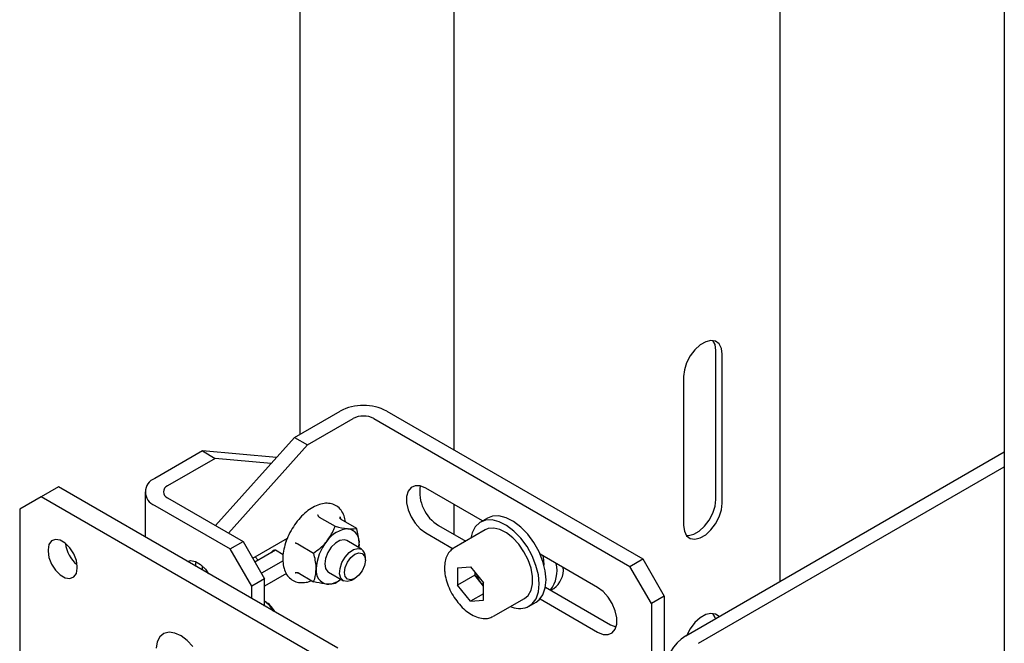
# Model space of a CAD drawing. Units: millimetres. Extents: x 0 to 1260, y 0 to 297.
# Drawn here: x 1077 to 1081, y 174 to 177 of the extents above; entities that cross this region are included whole.
import ezdxf

# ---------------------------------------------------------------- set-up
doc = ezdxf.new("R2010")
doc.units = ezdxf.units.MM
doc.linetypes.add('SLD-Solid', pattern=[0])
for name, color, linetype in [('НИША', 8, 'SLD-Solid'), ('ПАНЕЛИ', 7, 'SLD-Solid'), ('РАМА2', 5, 'SLD-Solid'), ('ТРУБА', 6, 'SLD-Solid')]:
    doc.layers.add(name, color=color, linetype=linetype)

msp = doc.modelspace()

# ---------------------------------------------------------------- linework, layer by layer
at = {"layer": 'НИША', "linetype": 'SLD-Solid', "lineweight": 25}
msp.add_line((1078.0389, 175.0527), (1078.0389, 179.8337), dxfattribs=at)
at = {"layer": 'ПАНЕЛИ', "linetype": 'SLD-Solid', "lineweight": 25}
for p, q in [((1078.0153, 175.039), (1078.2033, 175.1476)), ((1078.3949, 175.1476), (1079.4481, 174.5396)), ((1078.0683, 175.0084), (1078.2563, 175.117)), ((1078.3419, 175.117), (1079.3951, 174.5089)), ((1078.0153, 175.039), (1077.6905, 174.6766)), ((1078.0153, 175.039), (1078.0683, 175.0084)), ((1078.0683, 175.0084), (1077.7435, 174.646)), ((1077.6365, 174.9837), (1077.4403, 174.8704)), ((1077.6895, 174.9531), (1077.4933, 174.8398)), ((1077.6365, 174.9837), (1077.6895, 174.9531)), ((1077.9412, 174.9564), (1077.6365, 174.9837)), ((1077.9198, 174.9325), (1077.6895, 174.9531)), ((1077.044, 174.8355), (1076.9733, 174.7947)), ((1078.193, 174.1722), (1077.044, 174.8355)), ((1078.4953, 174.8334), (1078.4831, 174.8185)), ((1078.5124, 174.8406), (1078.4953, 174.8334)), ((1078.533, 174.8396), (1078.5124, 174.8406)), ((1078.5554, 174.8304), (1078.533, 174.8396)), ((1078.7885, 174.6958), (1078.5554, 174.8304)), ((1076.9733, 174.7947), (1076.8849, 174.7436)), ((1078.1223, 174.1313), (1076.9733, 174.7947)), ((1077.4006, 174.8151), (1077.4006, 174.6296)), ((1077.4933, 174.7904), (1077.8041, 174.611)), ((1078.4831, 174.8185), (1078.4767, 174.797)), ((1078.4767, 174.797), (1078.4767, 174.7709)), ((1076.8849, 174.7436), (1076.8849, 173.4168)), ((1077.4403, 174.7598), (1077.7511, 174.5804)), ((1078.4767, 174.7709), (1078.4831, 174.7421)), ((1078.1173, 174.7113), (1078.1824, 174.6737)), ((1078.2035, 174.7128), (1078.2046, 174.7044)), ((1078.2057, 174.7034), (1078.2708, 174.6658)), ((1078.4831, 174.7421), (1078.4953, 174.7131)), ((1078.4953, 174.7131), (1078.5124, 174.6861)), ((1078.809, 174.7076), (1078.7807, 174.6913)), ((1078.8293, 174.7153), (1078.809, 174.7076)), ((1078.8563, 174.7164), (1078.8293, 174.7153)), ((1078.8857, 174.7089), (1078.8563, 174.7164)), ((1078.9162, 174.6933), (1078.8857, 174.7089)), ((1078.5124, 174.6861), (1078.533, 174.6633)), ((1078.533, 174.6633), (1078.5554, 174.6467)), ((1078.6084, 174.6773), (1078.7199, 174.6129)), ((1078.7593, 174.672), (1078.7465, 174.6472)), ((1078.7777, 174.6895), (1078.7593, 174.672)), ((1078.801, 174.699), (1078.7777, 174.6895)), ((1078.8121, 174.6641), (1078.7994, 174.6588)), ((1078.828, 174.7001), (1078.801, 174.699)), ((1078.8352, 174.6662), (1078.8121, 174.6641)), ((1078.8574, 174.6926), (1078.828, 174.7001)), ((1078.8607, 174.6603), (1078.8352, 174.6662)), ((1078.8879, 174.677), (1078.8574, 174.6926)), ((1078.9181, 174.6539), (1078.8879, 174.677)), ((1078.9464, 174.6703), (1078.9162, 174.6933)), ((1078.9749, 174.6409), (1078.9464, 174.6703)), ((1077.8439, 174.5421), (1077.9863, 174.6243)), ((1078.5554, 174.6467), (1078.6681, 174.5816)), ((1078.7994, 174.6588), (1078.6722, 174.5853)), ((1078.7465, 174.6472), (1078.7411, 174.6252)), ((1078.8874, 174.6467), (1078.8607, 174.6603)), ((1078.9136, 174.6262), (1078.8874, 174.6467)), ((1078.9381, 174.5998), (1078.9136, 174.6262)), ((1078.9466, 174.6245), (1078.9181, 174.6539)), ((1078.9719, 174.5902), (1078.9466, 174.6245)), ((1079.0002, 174.6065), (1078.9749, 174.6409)), ((1077.0052, 174.5989), (1077.0015, 174.5773)), ((1077.0156, 174.6138), (1077.0052, 174.5989)), ((1077.0316, 174.62), (1077.0156, 174.6138)), ((1077.0512, 174.617), (1077.0316, 174.62)), ((1077.0721, 174.6049), (1077.0512, 174.617)), ((1077.0917, 174.5853), (1077.0721, 174.6049)), ((1077.1077, 174.5606), (1077.0917, 174.5853)), ((1077.7511, 174.5804), (1077.8041, 174.611)), ((1077.8041, 174.611), (1077.8925, 174.4579)), ((1077.9804, 174.6208), (1077.9809, 174.6109)), ((1078.0289, 174.6013), (1078.094, 174.5637)), ((1078.1665, 174.5874), (1078.1524, 174.5656)), ((1078.1838, 174.6047), (1078.1665, 174.5874)), ((1078.2022, 174.6153), (1078.1838, 174.6047)), ((1078.2195, 174.618), (1078.2022, 174.6153)), ((1078.2305, 174.6147), (1078.2195, 174.618)), ((1078.2914, 174.5795), (1078.2305, 174.6147)), ((1078.2586, 174.5782), (1078.2763, 174.583)), ((1078.2763, 174.583), (1078.2914, 174.5795)), ((1078.2793, 174.5865), (1078.2814, 174.6007)), ((1078.2807, 174.587), (1078.2805, 174.5858)), ((1078.2814, 174.6007), (1078.2807, 174.587)), ((1078.9595, 174.5691), (1078.9381, 174.5998)), ((1078.993, 174.5524), (1078.9719, 174.5902)), ((1079.0213, 174.5687), (1079.0002, 174.6065)), ((1077.0015, 174.5773), (1077.0015, 174.5712)), ((1077.0015, 174.5712), (1077.0052, 174.5453)), ((1077.0052, 174.5453), (1077.0156, 174.5184)), ((1077.1181, 174.5337), (1077.1077, 174.5606)), ((1077.8395, 174.4273), (1077.7511, 174.5804)), ((1077.9367, 174.5752), (1077.8528, 174.5267)), ((1077.8534, 174.5476), (1077.8665, 174.5347)), ((1077.9689, 174.5566), (1077.9367, 174.5752)), ((1078.1432, 174.5419), (1078.14, 174.5191)), ((1078.1524, 174.5656), (1078.1432, 174.5419)), ((1078.2105, 174.5246), (1078.2235, 174.5471)), ((1078.2235, 174.5471), (1078.2402, 174.5658)), ((1078.2332, 174.5265), (1078.2472, 174.5454)), ((1078.2402, 174.5658), (1078.2586, 174.5782)), ((1078.2472, 174.5454), (1078.2637, 174.5588)), ((1078.2637, 174.5588), (1078.2803, 174.5645)), ((1078.2803, 174.5645), (1078.2943, 174.5618)), ((1078.2943, 174.5618), (1078.3037, 174.551)), ((1078.3037, 174.551), (1078.307, 174.5338)), ((1078.307, 174.5338), (1078.307, 174.5452)), ((1078.9767, 174.5356), (1078.9595, 174.5691)), ((1079.0089, 174.5131), (1078.993, 174.5524)), ((1079.0372, 174.5294), (1079.0213, 174.5687)), ((1079.2625, 174.4222), (1079.0259, 174.5588)), ((1077.0156, 174.5184), (1077.0316, 174.4937)), ((1077.1218, 174.5079), (1077.1181, 174.5337)), ((1077.1181, 174.4801), (1077.1218, 174.5018)), ((1077.1218, 174.5018), (1077.1218, 174.5079)), ((1077.5748, 174.5286), (1077.5876, 174.5325)), ((1077.5876, 174.5325), (1077.6078, 174.5294)), ((1077.6078, 174.5294), (1077.6292, 174.517)), ((1077.6097, 174.5191), (1077.6102, 174.5284)), ((1077.6097, 174.5089), (1077.6097, 174.5191)), ((1077.6292, 174.517), (1077.6494, 174.4968)), ((1077.6362, 174.5111), (1077.6362, 174.4936)), ((1077.9682, 174.5322), (1077.8793, 174.4808)), ((1078.14, 174.5191), (1078.1432, 174.5)), ((1078.1432, 174.5), (1078.1524, 174.4869)), ((1078.2011, 174.4787), (1078.2027, 174.5008)), ((1078.2027, 174.5008), (1078.2105, 174.5246)), ((1078.2205, 174.4839), (1078.2238, 174.5049)), ((1078.2238, 174.5049), (1078.2332, 174.5265)), ((1078.3037, 174.5128), (1078.2943, 174.4912)), ((1078.307, 174.5338), (1078.3037, 174.5128)), ((1078.6861, 174.5026), (1078.7393, 174.5074)), ((1078.6861, 174.5026), (1078.6861, 174.4317)), ((1078.7393, 174.5074), (1078.7925, 174.4412)), ((1078.9887, 174.5011), (1078.9767, 174.5356)), ((1078.9948, 174.4676), (1078.9887, 174.5011)), ((1079.0187, 174.474), (1079.0089, 174.5131)), ((1079.047, 174.4903), (1079.0372, 174.5294)), ((1079.3951, 174.5089), (1079.4481, 174.5396)), ((1079.4835, 174.3559), (1079.3951, 174.5089)), ((1079.4481, 174.5396), (1079.5365, 174.3865)), ((1077.0316, 174.4937), (1077.0512, 174.4741)), ((1077.0512, 174.4741), (1077.0721, 174.4621)), ((1077.0721, 174.4621), (1077.0917, 174.459)), ((1077.0917, 174.459), (1077.1077, 174.4653)), ((1077.1077, 174.4653), (1077.1181, 174.4801)), ((1077.6494, 174.4968), (1077.6618, 174.4788)), ((1077.9824, 174.4791), (1077.8925, 174.4272)), ((1078.0364, 174.4791), (1078.0178, 174.4817)), ((1078.0289, 174.4835), (1078.094, 174.4459)), ((1078.1524, 174.4869), (1078.1555, 174.4847)), ((1078.1555, 174.4847), (1078.2164, 174.4496)), ((1078.2059, 174.4609), (1078.2011, 174.4787)), ((1078.2164, 174.4496), (1078.2059, 174.4609)), ((1078.2238, 174.4667), (1078.2205, 174.4839)), ((1078.2332, 174.4559), (1078.2238, 174.4667)), ((1078.2803, 174.4723), (1078.2637, 174.459)), ((1078.2943, 174.4912), (1078.2803, 174.4723)), ((1078.7568, 174.4725), (1078.6861, 174.4317)), ((1078.7568, 174.4856), (1078.7568, 174.4725)), ((1078.7834, 174.4394), (1078.7568, 174.4725)), ((1078.9948, 174.4368), (1078.9948, 174.4676)), ((1079.0221, 174.4369), (1079.0187, 174.474)), ((1079.0504, 174.4532), (1079.047, 174.4903)), ((1077.8925, 174.4579), (1077.8395, 174.4273)), ((1077.8395, 174.3763), (1077.8395, 174.4273)), ((1077.8925, 174.3457), (1077.8925, 174.4579)), ((1078.2315, 174.4461), (1078.2164, 174.4496)), ((1078.2493, 174.4509), (1078.2315, 174.4461)), ((1078.2472, 174.4532), (1078.2332, 174.4559)), ((1078.2637, 174.459), (1078.2472, 174.4532)), ((1078.2539, 174.4533), (1078.2493, 174.4509)), ((1078.2539, 174.4533), (1078.2637, 174.459)), ((1078.7393, 174.3655), (1078.6861, 174.4317)), ((1078.7834, 174.4394), (1078.7896, 174.4323)), ((1078.7925, 174.4281), (1078.7834, 174.4394)), ((1078.7896, 174.4323), (1078.7925, 174.4293)), ((1078.7925, 174.3703), (1078.7925, 174.4412)), ((1078.9887, 174.4104), (1078.9948, 174.4368)), ((1079.0189, 174.4036), (1079.0221, 174.4369)), ((1079.0375, 174.3921), (1079.0472, 174.42)), ((1079.0472, 174.42), (1079.0504, 174.4532)), ((1079.0479, 174.4236), (1079.3156, 174.2691)), ((1079.2849, 174.4055), (1079.2625, 174.4222)), ((1078.7925, 174.3962), (1078.7393, 174.3655)), ((1078.9619, 174.3774), (1078.9767, 174.3898)), ((1078.9767, 174.3898), (1078.9887, 174.4104)), ((1079.0092, 174.3757), (1079.0189, 174.4036)), ((1079.0218, 174.3708), (1079.0375, 174.3921)), ((1079.3055, 174.3828), (1079.2849, 174.4055)), ((1079.3226, 174.3558), (1079.3055, 174.3828)), ((1079.5365, 174.3865), (1079.4835, 174.3559)), ((1079.5365, 174.3865), (1079.5365, 172.9575)), ((1077.9013, 174.3598), (1077.8925, 174.3649)), ((1078.7393, 174.3655), (1078.7925, 174.3703)), ((1078.8346, 174.3039), (1078.9619, 174.3774)), ((1078.9725, 174.3409), (1078.9935, 174.3545)), ((1078.9807, 174.3449), (1079.009, 174.3612)), ((1078.9935, 174.3545), (1079.0092, 174.3757)), ((1079.009, 174.3612), (1079.0218, 174.3708)), ((1079.0259, 174.3751), (1079.2625, 174.2385)), ((1079.3349, 174.3267), (1079.3226, 174.3558)), ((1079.4835, 174.3559), (1079.4835, 172.9269)), ((1078.8346, 174.3039), (1078.8324, 174.3026)), ((1079.3413, 174.2979), (1079.3349, 174.3267)), ((1079.3413, 174.2718), (1079.3413, 174.2979)), ((1079.3156, 174.2691), (1079.338, 174.2599)), ((1079.3349, 174.2504), (1079.3413, 174.2718)), ((1079.338, 174.2599), (1079.3386, 174.2597)), ((1077.4619, 174.2195), (1077.4508, 174.1992)), ((1077.4784, 174.2326), (1077.4619, 174.2195)), ((1077.4993, 174.2377), (1077.4784, 174.2326)), ((1077.5232, 174.2346), (1077.4993, 174.2377)), ((1077.5487, 174.2233), (1077.5232, 174.2346)), ((1077.5741, 174.2047), (1077.5487, 174.2233)), ((1079.2625, 174.2385), (1079.2849, 174.2292)), ((1079.2849, 174.2292), (1079.3055, 174.2282)), ((1079.3055, 174.2282), (1079.3226, 174.2355)), ((1079.3226, 174.2355), (1079.3349, 174.2504)), ((1077.4508, 174.1992), (1077.4458, 174.1731)), ((1077.5978, 174.1799), (1077.5741, 174.2047))]:
    msp.add_line(p, q, dxfattribs=at)
for centre, radius, start, end in [((1078.2991, 174.9627), 0.2083, 62.6097, 117.3903), ((1078.2991, 175.0344), 0.093, 62.6097, 117.3903), ((1077.4613, 174.8151), 0.0592, 110.7834, 249.2166), ((1077.5027, 174.8151), 0.0264, 110.7834, 249.2166), ((1078.6909, 174.815), 0.1605, 171.1216, 239.0841), ((1078.244, 174.5497), 0.1141, 93.4295, 146.5651), ((1078.2272, 174.6096), 0.055, 350.7481, 79.4532), ((1077.2075, 174.6205), 0.136, 187.5944, 229.9043), ((1078.2963, 174.4898), 0.1919, 140.2279, 177.3607), ((1078.2669, 174.5477), 0.0402, 356.3749, 52.3067), ((1078.1589, 174.4898), 0.055, 170.7481, 259.4532), ((1078.8827, 174.5192), 0.1274, 198.1061, 218.7746), ((1078.1491, 174.5251), 0.0893, 269.8151, 309.1966), ((1077.831, 174.2706), 0.1126, 28.2939, 57.1931), ((1077.8504, 174.2808), 0.094, 25.2115, 56.9062), ((1078.9416, 174.4319), 0.0961, 245.5959, 288.7494)]:
    msp.add_arc(centre, radius, start, end, dxfattribs=at)
msp.add_ellipse((1077.9279, 174.5599), major_axis=(0.0088, 0.0153), ratio=0.577335, start_param=0.000041, end_param=1.570837, dxfattribs=at)
for points, knots in [([(1078.2249, 174.6923), (1078.2234, 174.7006), (1078.2203, 174.7186), (1078.208, 174.7407), (1078.19, 174.7579), (1078.168, 174.7674), (1078.1436, 174.7694), (1078.1177, 174.7644), (1078.0908, 174.7524), (1078.0639, 174.7338), (1078.0383, 174.7093), (1078.0153, 174.6803), (1077.9959, 174.648), (1077.9809, 174.6138), (1077.9709, 174.5793), (1077.9665, 174.5457), (1077.9681, 174.5144), (1077.9758, 174.487), (1077.9897, 174.4648), (1078.0089, 174.4495), (1078.0316, 174.4416), (1078.0564, 174.4418), (1078.0747, 174.4452), (1078.0845, 174.4502), (1078.0856, 174.4507)], [0, 0, 0, 0, 0.042033, 0.091035, 0.138542, 0.184233, 0.229383, 0.275434, 0.32303, 0.371524, 0.420144, 0.468658, 0.517105, 0.565579, 0.614161, 0.662962, 0.712074, 0.761415, 0.810174, 0.857204, 0.902639, 0.947858, 0.994281, 1, 1, 1, 1]), ([(1078.1107, 174.7211), (1078.1107, 174.721), (1078.1109, 174.72), (1078.1117, 174.718), (1078.1133, 174.7152), (1078.1152, 174.7128), (1078.1166, 174.7118), (1078.1173, 174.7113)], [0, 0, 0, 0, 0.007914, 0.267535, 0.528603, 0.763816, 1, 1, 1, 1]), ([(1078.2057, 174.7034), (1078.205, 174.7039), (1078.2038, 174.7048), (1078.2028, 174.7072), (1078.2027, 174.7098), (1078.2031, 174.7118), (1078.2035, 174.7127), (1078.2035, 174.7128)], [0, 0, 0, 0, 0.236184, 0.471397, 0.732465, 0.992086, 1, 1, 1, 1]), ([(1078.1488, 174.6126), (1078.1595, 174.6285), (1078.1729, 174.6483), (1078.1808, 174.6695), (1078.1824, 174.6737)], [0, 0, 0, 0, 0.8014621, 1, 1, 1, 1]), ([(1078.1824, 174.6737), (1078.2003, 174.6697), (1078.2203, 174.6652), (1078.2356, 174.6638), (1078.2372, 174.6636)], [0, 0, 0, 0, 0.8960372, 1, 1, 1, 1]), ([(1078.2372, 174.6636), (1078.2479, 174.6633), (1078.2613, 174.663), (1078.2692, 174.6653), (1078.2708, 174.6658)], [0, 0, 0, 0, 0.801462, 1, 1, 1, 1]), ([(1078.2814, 174.6007), (1078.2814, 174.6037), (1078.281, 174.6234), (1078.2763, 174.6459), (1078.271, 174.665), (1078.2708, 174.6658)], [0, 0, 0, 0, 0.148486, 0.965571, 1, 1, 1, 1]), ([(1078.0178, 174.6056), (1078.0178, 174.6055), (1078.0187, 174.6053), (1078.0207, 174.6048), (1078.0237, 174.6038), (1078.0266, 174.6026), (1078.0281, 174.6017), (1078.0289, 174.6013)], [0, 0, 0, 0, 0.007914, 0.267535, 0.528603, 0.763816, 1, 1, 1, 1]), ([(1078.094, 174.5637), (1078.1119, 174.5771), (1078.1319, 174.592), (1078.1472, 174.6106), (1078.1488, 174.6126)], [0, 0, 0, 0, 0.896037, 1, 1, 1, 1]), ([(1078.6723, 174.5848), (1078.6669, 174.5813), (1078.655, 174.5736), (1078.6426, 174.5544), (1078.6341, 174.5307), (1078.6331, 174.5121), (1078.6326, 174.5028)], [0, 0, 0, 0, 0.215444, 0.471603, 0.734089, 1, 1, 1, 1]), ([(1078.1046, 174.4987), (1078.1046, 174.5017), (1078.1042, 174.5213), (1078.0996, 174.5439), (1078.0942, 174.563), (1078.094, 174.5637)], [0, 0, 0, 0, 0.1484857, 0.9655712, 1, 1, 1, 1]), ([(1078.6326, 174.5028), (1078.6328, 174.4972), (1078.6333, 174.4814), (1078.6387, 174.4536), (1078.6503, 174.4204), (1078.6669, 174.3884), (1078.6875, 174.359), (1078.7113, 174.3336), (1078.7373, 174.3135), (1078.7646, 174.2996), (1078.7909, 174.2938), (1078.8141, 174.2945), (1078.8261, 174.3005), (1078.8314, 174.3031)], [0, 0, 0, 0, 0.052719, 0.15134, 0.249692, 0.347793, 0.445931, 0.544407, 0.643601, 0.743862, 0.844806, 0.932086, 1, 1, 1, 1]), ([(1078.0178, 174.4817), (1078.0178, 174.4817), (1078.0187, 174.4824), (1078.0207, 174.4835), (1078.0237, 174.4843), (1078.0266, 174.4844), (1078.0281, 174.4838), (1078.0289, 174.4835)], [0, 0, 0, 0, 0.007914, 0.267535, 0.528603, 0.763816, 1, 1, 1, 1]), ([(1078.094, 174.4459), (1078.0956, 174.4499), (1078.1018, 174.4653), (1078.1034, 174.4845), (1078.1046, 174.4987)], [0, 0, 0, 0, 0.263254, 1, 1, 1, 1]), ([(1078.1488, 174.4358), (1078.1353, 174.4377), (1078.1184, 174.4401), (1078.0981, 174.4449), (1078.094, 174.4459)], [0, 0, 0, 0, 0.801462, 1, 1, 1, 1]), ([(1078.1824, 174.438), (1078.1743, 174.4363), (1078.1652, 174.4345), (1078.1504, 174.4357), (1078.1488, 174.4358)], [0, 0, 0, 0, 0.896037, 1, 1, 1, 1]), ([(1078.2048, 174.4563), (1078.2014, 174.4529), (1078.1946, 174.446), (1078.1865, 174.4407), (1078.1824, 174.438)], [0, 0, 0, 0, 0.4958244, 1, 1, 1, 1])]:
    msp.add_open_spline(points, degree=3, knots=knots, dxfattribs=at)
at = {"layer": 'РАМА2', "linetype": 'SLD-Solid', "lineweight": 25}
for p, q in [((1078.6712, 180.3839), (1078.6712, 174.9881)), ((1080.0129, 174.4471), (1080.0129, 179.6343)), ((1079.7069, 175.4331), (1079.6843, 175.42)), ((1079.7287, 175.4383), (1079.7069, 175.4331)), ((1079.7477, 175.4351), (1079.7287, 175.4383)), ((1079.7454, 175.4209), (1079.737, 175.438)), ((1079.7625, 175.4239), (1079.7477, 175.4351)), ((1079.6626, 175.4001), (1079.6435, 175.375)), ((1079.6843, 175.42), (1079.6626, 175.4001)), ((1079.7487, 175.3969), (1079.7454, 175.4209)), ((1079.7487, 174.7845), (1079.7487, 175.3969)), ((1079.772, 175.4056), (1079.7625, 175.4239)), ((1079.7752, 175.3816), (1079.772, 175.4056)), ((1079.6435, 175.375), (1079.6287, 175.3467)), ((1079.7752, 174.7692), (1079.7752, 175.3816)), ((1079.6193, 175.3175), (1079.6161, 175.2897)), ((1079.6287, 175.3467), (1079.6193, 175.3175)), ((1079.6161, 175.2897), (1079.6161, 174.6773)), ((1079.6249, 174.2231), (1080.9355, 174.9797)), ((1079.6779, 174.1925), (1080.9355, 174.9184)), ((1079.7454, 174.7567), (1079.7487, 174.7845)), ((1078.6712, 174.7635), (1078.6712, 174.641)), ((1079.736, 174.7275), (1079.7454, 174.7567)), ((1079.772, 174.7414), (1079.7752, 174.7692)), ((1079.7212, 174.6992), (1079.736, 174.7275)), ((1079.7477, 174.6839), (1079.7625, 174.7122)), ((1079.7625, 174.7122), (1079.772, 174.7414)), ((1079.6161, 174.6773), (1079.6193, 174.6533)), ((1079.6804, 174.6541), (1079.7022, 174.6741)), ((1079.7022, 174.6741), (1079.7212, 174.6992)), ((1079.7287, 174.6588), (1079.7477, 174.6839)), ((1079.6193, 174.6533), (1079.6287, 174.6349)), ((1079.6277, 174.6362), (1079.6361, 174.6359)), ((1079.6287, 174.6349), (1079.6435, 174.6237)), ((1079.6361, 174.6359), (1079.6578, 174.6411)), ((1079.6435, 174.6237), (1079.6626, 174.6206)), ((1079.6578, 174.6411), (1079.6804, 174.6541)), ((1079.6626, 174.6206), (1079.6843, 174.6258)), ((1079.6843, 174.6258), (1079.7069, 174.6388)), ((1079.7069, 174.6388), (1079.7287, 174.6588)), ((1079.037, 174.5524), (1079.0403, 174.5363)), ((1079.0403, 174.5363), (1079.0414, 174.5141)), ((1079.07, 174.4108), (1079.0823, 174.418)), ((1079.6843, 174.2973), (1079.6626, 174.2774)), ((1079.7069, 174.3104), (1079.6843, 174.2973)), ((1079.7287, 174.3155), (1079.7069, 174.3104)), ((1079.7477, 174.3124), (1079.7287, 174.3155)), ((1079.7454, 174.2981), (1079.737, 174.3152)), ((1079.7467, 174.2934), (1079.7454, 174.2981)), ((1079.7618, 174.3021), (1079.7477, 174.3124)), ((1079.6626, 174.2774), (1079.6435, 174.2522)), ((1079.6435, 174.2522), (1079.6295, 174.2257))]:
    msp.add_line(p, q, dxfattribs=at)
for centre, radius, start, end in [((1078.968, 174.4909), 0.1275, 321.7496, 13.5207), ((1079.0256, 174.4953), 0.0959, 306.2362, 5.0835), ((1079.7284, 174.0613), 0.1921, 122.6055, 177.3945)]:
    msp.add_arc(centre, radius, start, end, dxfattribs=at)
at = {"layer": 'ТРУБА', "linetype": 'SLD-Solid', "lineweight": 25}
msp.add_line((1080.9355, 179.1017), (1080.9355, 173.6288), dxfattribs=at)

doc.saveas('drawing.dxf')
